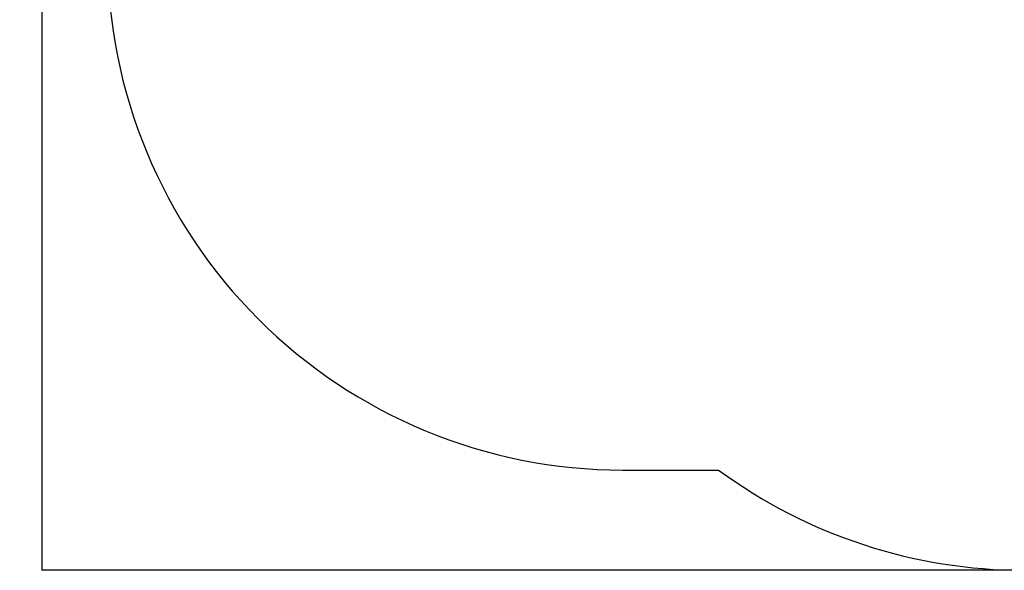
# Model space of a CAD drawing. Units: centimetres. Extents: x 709 to 1276, y -23 to 432.
# Drawn here: x 709 to 996, y -23 to 137 of the extents above; entities that cross this region are included whole.
import ezdxf

# ---------------------------------------------------------------- set-up
doc = ezdxf.new("R2010")
doc.units = ezdxf.units.CM
doc.layers.add('STREFA', color=6, linetype='Continuous')
doc.dimstyles.get("Standard").update_dxf_attribs({"dimtxt": 10, "dimasz": 0.18, "dimexe": 0.18, "dimexo": 0.0625, "dimgap": 0.09, "dimtad": 0, "dimdec": 0, "dimzin": 0, "dimdsep": 46, "dimtxsty": 'Standard', "dimcen": 0.09, "dimadec": 0, "dimazin": 0, "dimtfac": 1, "dimtdec": 4, "dimtofl": 0, "dimtmove": 0, "dimatfit": 3, "dimfxl": 1, "dimtolj": 1, "dimtzin": 0, "dimarcsym": 0})

# ---------------------------------------------------------------- blocks, each defined once
blk = doc.blocks.new('*D9')
at = {"layer": 'Defpoints', "color": 0}
for p in [(1060.16, 336.03), (715.91, -22.87), (1012.13, -22.87)]:
    blk.add_point(p, dxfattribs=at)
at = {"layer": 'STREFA', "color": 0, "lineweight": -2}
for p, q in [((1060.1, 336.03), (715.73, 336.03)), ((715.91, 335.85), (715.91, 170)), ((715.91, -22.69), (715.91, 143.15)), ((1012.07, -22.87), (715.73, -22.87))]:
    blk.add_line(p, q, dxfattribs=at)
at = {"layer": 'STREFA', "color": 0}
for points in [[(715.94, 335.85), (715.88, 335.85), (715.91, 336.03)], [(715.88, -22.69), (715.94, -22.69), (715.91, -22.87)]]:
    blk.add_solid(points, dxfattribs=at)
at = {"layer": 'STREFA', "color": 0, "insert": (715.91, 156.58), "char_height": 10, "attachment_point": 5, "rotation": 90}
blk.add_mtext('\\A1;359', dxfattribs=at)

msp = doc.modelspace()

# ---------------------------------------------------------------- linework, layer by layer
at = {"layer": 'STREFA', "color": 0}
msp.add_lwpolyline([(1101.22, -0.54), (1125.28, -0.54, 0.414214), (1275.28, 149.46), (1275.28, 186.03, 0.414214), (1125.28, 336.03), (995.04, 336.03, 0.117526), (927.38, 319.9), (884.9, 319.9, 0.414214), (734.9, 169.9), (734.9, 156.32, 0.414214), (884.9, 6.32), (912.85, 6.32, 0.159981), (1001.78, -22.87), (1022.48, -22.87, 0.139055)], format="xyb", close=True, dxfattribs=at)

# ---------------------------------------------------------------- dimensions: what is measured, and where the dimension line sits
dim = msp.add_linear_dim(base=(715.91, -22.87), p1=(1060.16, 336.03), p2=(1012.13, -22.87), angle=90, dimstyle='Standard', override={"dimlfac": 1}, dxfattribs=at)
dim.commit()
dim.dimension.update_dxf_attribs({"geometry": '*D9', "text_midpoint": (715.91, 156.58)})

doc.saveas('drawing.dxf')
